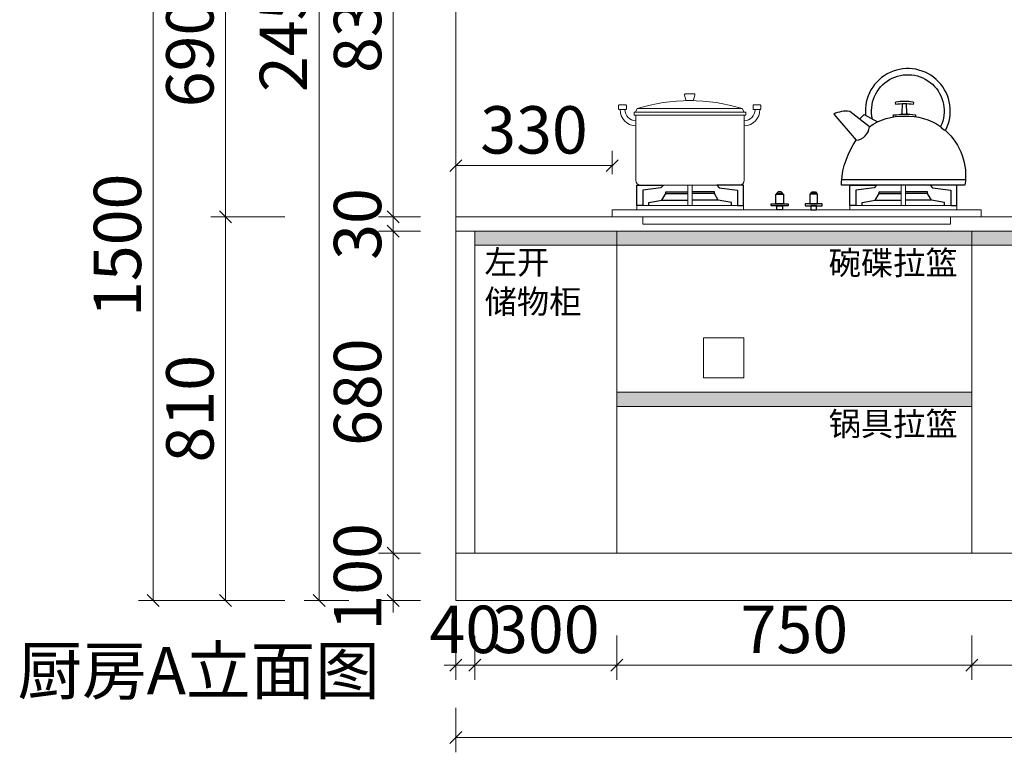
# Model space of a CAD drawing. Units: millimetres. Extents: x 352576 to 416042, y -168716 to -142688.
# Drawn here: x 405382 to 407462, y -147823 to -146276 of the extents above; entities that cross this region are included whole.
import ezdxf

# ---------------------------------------------------------------- set-up
doc = ezdxf.new("R2010")
doc.units = ezdxf.units.MM
doc.layers.get('Defpoints').update_dxf_attribs({"color": 250})
doc.layers.add('Q◆03 公共标注', color=44, linetype='Continuous', lineweight=0)
doc.layers.add('ZB_厨柜', color=7, linetype='Continuous')
doc.styles.add('帝森标注0.5', font='txt', dxfattribs={"width": 0.5})
doc.dimstyles.new('帝森标注', dxfattribs={"dimscale": 25, "dimtxt": 4, "dimasz": 1, "dimexe": 1.25, "dimexo": 3, "dimgap": 0.5, "dimtad": 1, "dimdec": 0, "dimdsep": 46, "dimtxsty": '帝森标注0.5', "dimblk": 'OBLIQUE', "dimcen": 2.5, "dimclrd": 3, "dimclre": 3, "dimclrt": 1, "dimadec": 0, "dimazin": 0, "dimtfac": 1, "dimtdec": 0, "dimtix": 1, "dimtmove": 1, "dimatfit": 2, "dimldrblk": 'CCD_Leader_Arrow', "dimfxl": 3, "dimfxlon": 1, "dimlwd": 5, "dimlwe": 5, "dimarcsym": 0})

# ---------------------------------------------------------------- blocks, each defined once
blk = doc.blocks.new('A$C432509CB')
at = {"color": 250, "linetype": 'ByBlock', "lineweight": 18}
for p, q in [((38.3, 157.5), (34.5, 150)), ((35.4, 144.3), (35.4, 10)), ((35.4, 144.3), (258.5, 144.3)), ((38.3, 157.5), (254.3, 157.5)), ((254.3, 157.5), (258.8, 150)), ((258.5, 10), (258.5, 144.3)), ((45.4, 0), (248.5, 0))]:
    blk.add_line(p, q, dxfattribs=at)
for points in [[(137.7, 188), (155.1, 188, -0.493574), (157.1, 185.5), (154.3, 175.3, -0.339069), (152.4, 173.9), (140.2, 173.9, -0.344102), (138.3, 175.4), (135.8, 185.5, -0.487982)], [(2, 165.4), (14.2, 165.4, -0.414214), (16.2, 163.4), (16.2, 157.7, -0.414214), (14.2, 155.7), (2, 155.7, -0.414214), (0, 157.7), (0, 163.4, -0.414214)], [(290.9, 165.4), (278.7, 165.4, 0.414214), (276.7, 163.4), (276.7, 157.7, 0.414214), (278.7, 155.7), (290.9, 155.7, 0.414214), (292.9, 157.7), (292.9, 163.4, 0.414214)]]:
    blk.add_lwpolyline(points, format="xyb", close=True, dxfattribs=at)
blk.add_lwpolyline([(32.2, 150), (261.7, 150), (261.7, 144.3), (32.2, 144.3)], close=True, dxfattribs=at)
for centre, radius, start, end in [((146.3, -190.8), 364.7, 72.7789, 107.2211), ((36.6, 155.5), 33.5, 179.7296, 267.0806), ((36.6, 155.6), 23.5, 179.8175, 267.062), ((257.3, 155.6), 23.5, 272.938, 0.1825), ((257.3, 155.5), 33.5, 272.9194, 0.2704), ((45.4, 10), 10, 180, 270), ((248.5, 10), 10, 270, 0)]:
    blk.add_arc(centre, radius, start, end, dxfattribs=at)
blk = doc.blocks.new('A$C72524406')
at = {"layer": 'ZB_厨柜', "color": 250, "ltscale": 4}
for p, q in [((52.9, 136), (62.4, 145.8)), ((62.4, 145.8), (89.8, 130.2)), ((16.2, 11.5), (270.3, 11.5))]:
    blk.add_line(p, q, dxfattribs=at)
for points in [[(79.5, 136, -1.405435), (219.9, 120.6, 0.16979), (230, 112.6, 1.338865), (65.4, 144, 1.385235)], [(138.3, 145.9, 0.05089), (140.5, 147.8), (141.3, 168.1)], [(152.5, 146, -0.046424), (150.6, 147.8), (149.8, 168.1)], [(73.2, 120.2), (32.7, 151.7, 0.158704), (0, 146.1), (46.4, 92.6)], [(73.2, 120.2, -0.168283), (145.5, 142.1, -0.168061), (219.9, 120.6, -0.168061)], [(123.3, 140.8, -0.40785), (123.3, 144.5, -0.035387), (145.5, 146, -0.037521), (167.8, 144.9, -0.40785), (167.8, 141.2)], [(230, 112.6, -0.251111), (269.9, 0.2, -0.251111)], [(269.9, 0.2), (15.8, 0), (15.8, 6.6, -0.137974), (46.4, 92.6)]]:
    blk.add_lwpolyline(points, format="xyb", dxfattribs=at)
blk.add_lwpolyline([(164.2, 166.8, 0.402537), (163.1, 171.2, 0.067385), (128, 171.2, 0.402537), (126.9, 166.8, -0.07149)], format="xyb", close=True, dxfattribs=at)
blk.add_arc((42.8, 122.9), 30.5, 276.759, 354.9341, dxfattribs=at)
blk = doc.blocks.new('A$C2B0627E2')
at = {"color": 250, "linetype": 'ByBlock', "lineweight": 18}
for points in [[(155.9, 61.4), (155.9, 65.2), (165.1, 65.2), (165.1, 61.4), (165.1, 25.6)], [(604, 61.4), (604, 65.2), (594.8, 65.2), (594.8, 61.4), (594.8, 25.6)]]:
    blk.add_lwpolyline(points, dxfattribs=at)
for points in [[(155.9, 65.2), (165.1, 65.2), (165.1, 23.4), (155.9, 23.4)], [(604, 65.2), (594.8, 65.2), (594.8, 23.4), (604, 23.4)], [(50.6, 23.4), (270.5, 23.4), (270.5, 14.9), (50.6, 14.9)], [(709.4, 23.4), (489.5, 23.4), (489.5, 14.9), (709.4, 14.9)], [(0, 14.9), (759.9, 14.9), (759.9, 0), (0, 0)]]:
    blk.add_lwpolyline(points, close=True, dxfattribs=at)
at = {"layer": 'ZB_厨柜', "color": 250}
for p, q in [((102.6, 34.7), (155.9, 34.7)), ((218.4, 34.7), (165.1, 34.7)), ((541.5, 34.7), (594.8, 34.7)), ((657.3, 34.7), (604, 34.7))]:
    blk.add_line(p, q, dxfattribs=at)
for points in [[(50.6, 23.4), (50.6, 65.2), (105.5, 65.2), (100.5, 59.7), (63, 54.9), (63, 23.4), (50.6, 23.4)], [(270.5, 23.4), (270.5, 65.2), (215.6, 65.2), (220.5, 59.7), (258.1, 54.9), (258.1, 23.4), (270.5, 23.4)], [(489.5, 23.4), (489.5, 65.2), (544.4, 65.2), (539.4, 59.7), (501.8, 54.9), (501.8, 23.4), (489.5, 23.4)], [(709.4, 23.4), (709.4, 65.2), (654.5, 65.2), (659.4, 59.7), (697, 54.9), (697, 23.4), (709.4, 23.4)], [(75.5, 23.4), (75.5, 29.9), (102.6, 34.7), (110.5, 48.4), (155.9, 48.4)], [(110.5, 48.4), (110.5, 51.4), (155.9, 51.4)], [(210.5, 48.4), (210.5, 51.4), (165.1, 51.4)], [(245.5, 23.4), (245.5, 29.9), (218.4, 34.7), (210.5, 48.4), (165.1, 48.4)], [(514.4, 23.4), (514.4, 29.9), (541.5, 34.7), (549.4, 48.4), (594.8, 48.4)], [(549.4, 48.4), (549.4, 51.4), (594.8, 51.4)], [(649.4, 48.4), (649.4, 51.4), (604, 51.4)], [(684.4, 23.4), (684.4, 29.9), (657.3, 34.7), (649.4, 48.4), (604, 48.4)]]:
    blk.add_lwpolyline(points, dxfattribs=at)
for points in [[(337.2, 47), (352.7, 47), (352.7, 27), (337.2, 27)], [(338.6, 48), (351.3, 48), (348.3, 51.4), (341.6, 51.4)], [(338.6, 47), (351.3, 47), (351.3, 48), (338.6, 48)], [(422.8, 47), (407.2, 47), (407.2, 27), (422.8, 27)], [(421.3, 48), (408.7, 48), (411.7, 51.4), (418.3, 51.4)], [(421.3, 47), (408.7, 47), (408.7, 48), (421.3, 48)], [(339.2, 22.9), (350.7, 22.9), (350.7, 14.9), (339.2, 14.9)], [(420.8, 22.9), (409.2, 22.9), (409.2, 14.9), (420.8, 14.9)]]:
    blk.add_lwpolyline(points, close=True, dxfattribs=at)
for points in [[(328.3, 27), (361.5, 27, -0.414214), (362.5, 26), (362.5, 23.9, -0.414214), (361.5, 22.9), (328.3, 22.9, -0.414214), (327.3, 23.9), (327.3, 26, -0.414214)], [(431.7, 27), (398.5, 27, 0.414214), (397.5, 26), (397.5, 23.9, 0.414214), (398.5, 22.9), (431.7, 22.9, 0.414214), (432.7, 23.9), (432.7, 26, 0.414214)]]:
    blk.add_lwpolyline(points, format="xyb", close=True, dxfattribs=at)
blk = doc.blocks.new('_OBLIQUE')
at = {"color": 0, "linetype": 'ByBlock'}
blk.add_line((-0.5, -0.5), (0.5, 0.5), dxfattribs=at)
blk = doc.blocks.new('*D26')
at = {"layer": 'Defpoints', "color": 0, "transparency": 16777216}
blk.add_point((406343.3, -147638.8), dxfattribs=at)
at = {"layer": 'Q◆03 公共标注', "color": 3, "lineweight": 5, "transparency": 16777216}
for p, q in [((406303.3, -147577.4), (406303.3, -147670)), ((406343.3, -147577.4), (406343.3, -147670)), ((406303.3, -147638.8), (406278.3, -147638.8)), ((406303.3, -147638.8), (406343.3, -147638.8)), ((406343.3, -147638.8), (406368.3, -147638.8))]:
    blk.add_line(p, q, dxfattribs=at)
at = {"layer": 'Q◆03 公共标注', "color": 3, "lineweight": 5, "transparency": 16777216, "xscale": 25, "yscale": 25, "zscale": 25}
blk.add_blockref('_OBLIQUE', (406303.3, -147638.8), dxfattribs=at)
at = {"layer": 'Q◆03 公共标注', "color": 3, "lineweight": 5, "transparency": 16777216, "xscale": 25, "yscale": 25, "zscale": 25, "rotation": 180}
blk.add_blockref('_OBLIQUE', (406343.3, -147638.8), dxfattribs=at)
at = {"layer": 'Q◆03 公共标注', "color": 1, "transparency": 16777216, "insert": (406323.3, -147576.3), "char_height": 100, "attachment_point": 5, "style": '帝森标注0.5', "bg_fill": 3, "box_fill_scale": 1.1, "bg_fill_color": 256, "bg_fill_true_color": 13158600, "bg_fill_transparency": 0}
blk.add_mtext('40', dxfattribs=at)
at = {"layer": 'Defpoints', "color": 0, "transparency": 16777216}
for p in [(406303.3, -147502.4), (406343.3, -147502.4)]:
    blk.add_point(p, dxfattribs=at)
blk = doc.blocks.new('CCD_Leader_Arrow')
at = {"color": 44, "linetype": 'ByBlock'}
blk.add_line((0, 0), (-1, 0), dxfattribs=at)
for points in [[(-0.859, 0.668), (-0.597, 0.852), (-0.24, 0), (0, 0)], [(-0.859, -0.668), (-0.597, -0.852), (-0.24, 0), (0, 0)]]:
    blk.add_solid(points, dxfattribs=at)
blk = doc.blocks.new('*D27')
at = {"layer": 'Defpoints', "color": 0, "transparency": 16777216}
for p in [(406643.3, -147402.4), (406343.3, -147502.4), (406643.3, -147638.8)]:
    blk.add_point(p, dxfattribs=at)
at = {"layer": 'Q◆03 公共标注', "color": 3, "lineweight": 5, "transparency": 16777216}
for p, q in [((406343.3, -147577.4), (406343.3, -147670)), ((406643.3, -147576.3), (406643.3, -147670)), ((406343.3, -147638.8), (406643.3, -147638.8))]:
    blk.add_line(p, q, dxfattribs=at)
at = {"layer": 'Q◆03 公共标注', "color": 3, "lineweight": 5, "transparency": 16777216, "xscale": 25, "yscale": 25, "zscale": 25, "rotation": 180}
blk.add_blockref('_OBLIQUE', (406343.3, -147638.8), dxfattribs=at)
at = {"layer": 'Q◆03 公共标注', "color": 3, "lineweight": 5, "transparency": 16777216, "xscale": 25, "yscale": 25, "zscale": 25}
blk.add_blockref('_OBLIQUE', (406643.3, -147638.8), dxfattribs=at)
at = {"layer": 'Q◆03 公共标注', "color": 1, "transparency": 16777216, "insert": (406493.3, -147576.3), "char_height": 100, "attachment_point": 5, "style": '帝森标注0.5', "bg_fill": 3, "box_fill_scale": 1.1, "bg_fill_color": 256, "bg_fill_true_color": 13158600, "bg_fill_transparency": 0}
blk.add_mtext('300', dxfattribs=at)
blk = doc.blocks.new('*D28')
at = {"layer": 'Defpoints', "color": 0, "transparency": 16777216}
for p in [(407393.3, -147402.4), (408143.3, -147402.4), (407393.3, -147638.8)]:
    blk.add_point(p, dxfattribs=at)
at = {"layer": 'Q◆03 公共标注', "color": 3, "lineweight": 5, "transparency": 16777216}
for p, q in [((407393.3, -147576.3), (407393.3, -147670)), ((408143.3, -147576.3), (408143.3, -147670)), ((408143.3, -147638.8), (407393.3, -147638.8))]:
    blk.add_line(p, q, dxfattribs=at)
at = {"layer": 'Q◆03 公共标注', "color": 3, "lineweight": 5, "transparency": 16777216, "xscale": 25, "yscale": 25, "zscale": 25, "rotation": 180}
blk.add_blockref('_OBLIQUE', (407393.3, -147638.8), dxfattribs=at)
at = {"layer": 'Q◆03 公共标注', "color": 3, "lineweight": 5, "transparency": 16777216, "xscale": 25, "yscale": 25, "zscale": 25}
blk.add_blockref('_OBLIQUE', (408143.3, -147638.8), dxfattribs=at)
at = {"layer": 'Q◆03 公共标注', "color": 1, "transparency": 16777216, "insert": (407768.3, -147576.3), "char_height": 100, "attachment_point": 5, "style": '帝森标注0.5', "bg_fill": 3, "box_fill_scale": 1.1, "bg_fill_color": 256, "bg_fill_true_color": 13158600, "bg_fill_transparency": 0}
blk.add_mtext('750', dxfattribs=at)
blk = doc.blocks.new('*D29')
at = {"layer": 'Defpoints', "color": 0, "transparency": 16777216}
for p in [(406643.3, -147402.4), (407393.3, -147402.4), (406643.3, -147638.8)]:
    blk.add_point(p, dxfattribs=at)
at = {"layer": 'Q◆03 公共标注', "color": 3, "lineweight": 5, "transparency": 16777216}
for p, q in [((406643.3, -147576.3), (406643.3, -147670)), ((407393.3, -147576.3), (407393.3, -147670)), ((407393.3, -147638.8), (406643.3, -147638.8))]:
    blk.add_line(p, q, dxfattribs=at)
at = {"layer": 'Q◆03 公共标注', "color": 3, "lineweight": 5, "transparency": 16777216, "xscale": 25, "yscale": 25, "zscale": 25, "rotation": 180}
blk.add_blockref('_OBLIQUE', (406643.3, -147638.8), dxfattribs=at)
at = {"layer": 'Q◆03 公共标注', "color": 3, "lineweight": 5, "transparency": 16777216, "xscale": 25, "yscale": 25, "zscale": 25}
blk.add_blockref('_OBLIQUE', (407393.3, -147638.8), dxfattribs=at)
at = {"layer": 'Q◆03 公共标注', "color": 1, "transparency": 16777216, "insert": (407018.3, -147576.3), "char_height": 100, "attachment_point": 5, "style": '帝森标注0.5', "bg_fill": 3, "box_fill_scale": 1.1, "bg_fill_color": 256, "bg_fill_true_color": 13158600, "bg_fill_transparency": 0}
blk.add_mtext('750', dxfattribs=at)
blk = doc.blocks.new('*D33')
at = {"layer": 'Defpoints', "color": 0, "transparency": 16777216}
for p in [(406303.3, -147547), (409188.3, -147547), (409188.3, -147791.6)]:
    blk.add_point(p, dxfattribs=at)
at = {"layer": 'Q◆03 公共标注', "color": 3, "lineweight": 5, "transparency": 16777216}
for p, q in [((406303.3, -147729.1), (406303.3, -147822.9)), ((409188.3, -147729.1), (409188.3, -147822.9)), ((406303.3, -147791.6), (409188.3, -147791.6))]:
    blk.add_line(p, q, dxfattribs=at)
at = {"layer": 'Q◆03 公共标注', "color": 3, "lineweight": 5, "transparency": 16777216, "xscale": 25, "yscale": 25, "zscale": 25, "rotation": 180}
blk.add_blockref('_OBLIQUE', (406303.3, -147791.6), dxfattribs=at)
at = {"layer": 'Q◆03 公共标注', "color": 3, "lineweight": 5, "transparency": 16777216, "xscale": 25, "yscale": 25, "zscale": 25}
blk.add_blockref('_OBLIQUE', (409188.3, -147791.6), dxfattribs=at)
at = {"layer": 'Q◆03 公共标注', "color": 1, "transparency": 16777216, "insert": (407763.3, -147729.1), "char_height": 100, "attachment_point": 5, "style": '帝森标注0.5', "bg_fill": 3, "box_fill_scale": 1.1, "bg_fill_color": 256, "bg_fill_true_color": 13158600, "bg_fill_transparency": 0}
blk.add_mtext('2885', dxfattribs=at)
blk = doc.blocks.new('*D41')
at = {"layer": 'Defpoints', "color": 0, "transparency": 16777216}
for p in [(406171, -147402.4), (406303.3, -147402.4), (406303.3, -147502.4)]:
    blk.add_point(p, dxfattribs=at)
at = {"layer": 'Q◆03 公共标注', "color": 3, "lineweight": 5, "transparency": 16777216}
for p, q in [((406171, -147402.4), (406171, -147377.4)), ((406228.3, -147402.4), (406139.7, -147402.4)), ((406171, -147502.4), (406171, -147402.4)), ((406228.3, -147502.4), (406139.7, -147502.4)), ((406171, -147502.4), (406171, -147527.4))]:
    blk.add_line(p, q, dxfattribs=at)
at = {"layer": 'Q◆03 公共标注', "color": 3, "lineweight": 5, "transparency": 16777216, "xscale": 25, "yscale": 25, "zscale": 25}
for p, rotation in [((406171, -147402.4), 270), ((406171, -147502.4), 90)]:
    blk.add_blockref('_OBLIQUE', p, dxfattribs=dict(at, rotation=rotation))
at = {"layer": 'Q◆03 公共标注', "color": 1, "transparency": 16777216, "insert": (406108.5, -147452.4), "char_height": 100, "attachment_point": 5, "rotation": 90, "style": '帝森标注0.5', "bg_fill": 3, "box_fill_scale": 1.1, "bg_fill_color": 256, "bg_fill_true_color": 13158600, "bg_fill_transparency": 0}
blk.add_mtext('100', dxfattribs=at)
blk = doc.blocks.new('*D42')
at = {"layer": 'Defpoints', "color": 0, "transparency": 16777216}
for p in [(406171, -146722.4), (406303.3, -146722.4), (406303.3, -147402.4)]:
    blk.add_point(p, dxfattribs=at)
at = {"layer": 'Q◆03 公共标注', "color": 3, "lineweight": 5, "transparency": 16777216}
for p, q in [((406228.3, -146722.4), (406139.7, -146722.4)), ((406171, -147402.4), (406171, -146722.4)), ((406228.3, -147402.4), (406139.7, -147402.4))]:
    blk.add_line(p, q, dxfattribs=at)
at = {"layer": 'Q◆03 公共标注', "color": 3, "lineweight": 5, "transparency": 16777216, "xscale": 25, "yscale": 25, "zscale": 25}
for p, rotation in [((406171, -146722.4), 90), ((406171, -147402.4), 270)]:
    blk.add_blockref('_OBLIQUE', p, dxfattribs=dict(at, rotation=rotation))
at = {"layer": 'Q◆03 公共标注', "color": 1, "transparency": 16777216, "insert": (406108.5, -147062.4), "char_height": 100, "attachment_point": 5, "rotation": 90, "style": '帝森标注0.5', "bg_fill": 3, "box_fill_scale": 1.1, "bg_fill_color": 256, "bg_fill_true_color": 13158600, "bg_fill_transparency": 0}
blk.add_mtext('680', dxfattribs=at)
blk = doc.blocks.new('*D43')
at = {"layer": 'Defpoints', "color": 0, "transparency": 16777216}
for p in [(406171, -146692.4), (406303.3, -146692.4), (406303.3, -146722.4)]:
    blk.add_point(p, dxfattribs=at)
at = {"layer": 'Q◆03 公共标注', "color": 3, "lineweight": 5, "transparency": 16777216}
for p, q in [((406171, -146692.4), (406171, -146667.4)), ((406228.3, -146692.4), (406139.7, -146692.4)), ((406171, -146722.4), (406171, -146692.4)), ((406228.3, -146722.4), (406139.7, -146722.4)), ((406171, -146722.4), (406171, -146747.4))]:
    blk.add_line(p, q, dxfattribs=at)
at = {"layer": 'Q◆03 公共标注', "color": 3, "lineweight": 5, "transparency": 16777216, "xscale": 25, "yscale": 25, "zscale": 25}
for p, rotation in [((406171, -146692.4), 270), ((406171, -146722.4), 90)]:
    blk.add_blockref('_OBLIQUE', p, dxfattribs=dict(at, rotation=rotation))
at = {"layer": 'Q◆03 公共标注', "color": 1, "transparency": 16777216, "insert": (406108.5, -146707.4), "char_height": 100, "attachment_point": 5, "rotation": 90, "style": '帝森标注0.5', "bg_fill": 3, "box_fill_scale": 1.1, "bg_fill_color": 256, "bg_fill_true_color": 13158600, "bg_fill_transparency": 0}
blk.add_mtext('30', dxfattribs=at)
blk = doc.blocks.new('*D44')
at = {"layer": 'Defpoints', "color": 0, "transparency": 16777216}
for p in [(406171, -145857.4), (406303.3, -145857.4), (406303.3, -146692.4)]:
    blk.add_point(p, dxfattribs=at)
at = {"layer": 'Q◆03 公共标注', "color": 3, "lineweight": 5, "transparency": 16777216}
for p, q in [((406228.3, -145857.4), (406139.7, -145857.4)), ((406171, -146692.4), (406171, -145857.4)), ((406228.3, -146692.4), (406139.7, -146692.4))]:
    blk.add_line(p, q, dxfattribs=at)
at = {"layer": 'Q◆03 公共标注', "color": 3, "lineweight": 5, "transparency": 16777216, "xscale": 25, "yscale": 25, "zscale": 25}
for p, rotation in [((406171, -145857.4), 90), ((406171, -146692.4), 270)]:
    blk.add_blockref('_OBLIQUE', p, dxfattribs=dict(at, rotation=rotation))
at = {"layer": 'Q◆03 公共标注', "color": 1, "transparency": 16777216, "insert": (406108.5, -146274.9), "char_height": 100, "attachment_point": 5, "rotation": 90, "style": '帝森标注0.5', "bg_fill": 3, "box_fill_scale": 1.1, "bg_fill_color": 256, "bg_fill_true_color": 13158600, "bg_fill_transparency": 0}
blk.add_mtext('835', dxfattribs=at)
blk = doc.blocks.new('*D47')
at = {"layer": 'Defpoints', "color": 0, "transparency": 16777216}
for p in [(406014.4, -145052.4), (406303.3, -145052.4), (406303.3, -147502.4)]:
    blk.add_point(p, dxfattribs=at)
at = {"layer": 'Q◆03 公共标注', "color": 3, "lineweight": 5, "transparency": 16777216}
for p, q in [((406076.9, -145052.4), (405983.1, -145052.4)), ((406014.4, -147502.4), (406014.4, -145052.4)), ((406076.9, -147502.4), (405983.1, -147502.4))]:
    blk.add_line(p, q, dxfattribs=at)
at = {"layer": 'Q◆03 公共标注', "color": 3, "lineweight": 5, "transparency": 16777216, "xscale": 25, "yscale": 25, "zscale": 25}
for p, rotation in [((406014.4, -145052.4), 90), ((406014.4, -147502.4), 270)]:
    blk.add_blockref('_OBLIQUE', p, dxfattribs=dict(at, rotation=rotation))
at = {"layer": 'Q◆03 公共标注', "color": 1, "transparency": 16777216, "insert": (405951.9, -146277.4), "char_height": 100, "attachment_point": 5, "rotation": 90, "style": '帝森标注0.5', "bg_fill": 3, "box_fill_scale": 1.1, "bg_fill_color": 256, "bg_fill_true_color": 13158600, "bg_fill_transparency": 0}
blk.add_mtext('2450', dxfattribs=at)
blk = doc.blocks.new('001e20030r213r2d3fs3g234')
at = {"layer": 'Q◆03 公共标注', "color": 7}
blk.add_line((409188.3, -147502.4), (406303.3, -147502.4), dxfattribs=at)
at = {"layer": 'Q◆03 公共标注', "color": 1}
blk.add_lwpolyline([(406826.3, -147032.4), (406911.3, -147032.4), (406911.3, -146947.4), (406826.3, -146947.4)], close=True, dxfattribs=at)
blk = doc.blocks.new('*D91')
at = {"layer": 'Defpoints', "color": 0, "transparency": 16777216}
for p in [(406633.3, -146584.1), (406303.3, -146643.7), (406633.3, -146677.1)]:
    blk.add_point(p, dxfattribs=at)
at = {"layer": 'Q◆03 公共标注', "color": 3, "lineweight": 5, "transparency": 16777216}
for p, q in [((406303.3, -146584.1), (406303.3, -146552.9)), ((406633.3, -146602.1), (406633.3, -146552.9)), ((406303.3, -146584.1), (406633.3, -146584.1))]:
    blk.add_line(p, q, dxfattribs=at)
at = {"layer": 'Q◆03 公共标注', "color": 3, "lineweight": 5, "transparency": 16777216, "xscale": 25, "yscale": 25, "zscale": 25, "rotation": 180}
blk.add_blockref('_OBLIQUE', (406303.3, -146584.1), dxfattribs=at)
at = {"layer": 'Q◆03 公共标注', "color": 3, "lineweight": 5, "transparency": 16777216, "xscale": 25, "yscale": 25, "zscale": 25}
blk.add_blockref('_OBLIQUE', (406633.3, -146584.1), dxfattribs=at)
at = {"layer": 'Q◆03 公共标注', "color": 1, "transparency": 16777216, "insert": (406468.3, -146521.6), "char_height": 100, "attachment_point": 5, "style": '帝森标注0.5', "bg_fill": 3, "box_fill_scale": 1.1, "bg_fill_color": 256, "bg_fill_true_color": 13158600, "bg_fill_transparency": 0}
blk.add_mtext('330', dxfattribs=at)
blk = doc.blocks.new('*D95')
at = {"layer": 'Defpoints', "color": 0, "transparency": 16777216}
for p in [(405816.8, -146002.4), (406391.7, -146002.4), (406420, -146692.4)]:
    blk.add_point(p, dxfattribs=at)
at = {"layer": 'Q◆03 公共标注', "color": 3, "lineweight": 5, "transparency": 16777216}
for p, q in [((405941.8, -146002.4), (405785.6, -146002.4)), ((405816.8, -146692.4), (405816.8, -146002.4)), ((405941.8, -146692.4), (405785.6, -146692.4))]:
    blk.add_line(p, q, dxfattribs=at)
at = {"layer": 'Q◆03 公共标注', "color": 3, "lineweight": 5, "transparency": 16777216, "xscale": 25, "yscale": 25, "zscale": 25}
for p, rotation in [((405816.8, -146002.4), 90), ((405816.8, -146692.4), 270)]:
    blk.add_blockref('_OBLIQUE', p, dxfattribs=dict(at, rotation=rotation))
at = {"layer": 'Q◆03 公共标注', "color": 1, "transparency": 16777216, "insert": (405754.3, -146347.4), "char_height": 100, "attachment_point": 5, "rotation": 90, "style": '帝森标注0.5', "bg_fill": 3, "box_fill_scale": 1.1, "bg_fill_color": 256, "bg_fill_true_color": 13158600, "bg_fill_transparency": 0}
blk.add_mtext('690', dxfattribs=at)
blk = doc.blocks.new('*D96')
at = {"layer": 'Defpoints', "color": 0, "transparency": 16777216}
for p in [(406385.9, -146692.4), (405816.8, -147502.4), (406385.9, -147502.4)]:
    blk.add_point(p, dxfattribs=at)
at = {"layer": 'Q◆03 公共标注', "color": 3, "lineweight": 5, "transparency": 16777216}
for p, q in [((405941.8, -146692.4), (405785.6, -146692.4)), ((405816.8, -146692.4), (405816.8, -147502.4)), ((405941.8, -147502.4), (405785.6, -147502.4))]:
    blk.add_line(p, q, dxfattribs=at)
at = {"layer": 'Q◆03 公共标注', "color": 3, "lineweight": 5, "transparency": 16777216, "xscale": 25, "yscale": 25, "zscale": 25}
for p, rotation in [((405816.8, -146692.4), 90), ((405816.8, -147502.4), 270)]:
    blk.add_blockref('_OBLIQUE', p, dxfattribs=dict(at, rotation=rotation))
at = {"layer": 'Q◆03 公共标注', "color": 1, "transparency": 16777216, "insert": (405754.3, -147097.4), "char_height": 100, "attachment_point": 5, "rotation": 90, "style": '帝森标注0.5', "bg_fill": 3, "box_fill_scale": 1.1, "bg_fill_color": 256, "bg_fill_true_color": 13158600, "bg_fill_transparency": 0}
blk.add_mtext('810', dxfattribs=at)
blk = doc.blocks.new('*D97')
at = {"layer": 'Defpoints', "color": 0, "transparency": 16777216}
for p in [(405663.8, -146002.4), (406385.9, -146002.4), (406385.9, -147502.4)]:
    blk.add_point(p, dxfattribs=at)
at = {"layer": 'Q◆03 公共标注', "color": 3, "lineweight": 5, "transparency": 16777216}
for p, q in [((405788.8, -146002.4), (405632.6, -146002.4)), ((405663.8, -147502.4), (405663.8, -146002.4)), ((405788.8, -147502.4), (405632.6, -147502.4))]:
    blk.add_line(p, q, dxfattribs=at)
at = {"layer": 'Q◆03 公共标注', "color": 3, "lineweight": 5, "transparency": 16777216, "xscale": 25, "yscale": 25, "zscale": 25}
for p, rotation in [((405663.8, -146002.4), 90), ((405663.8, -147502.4), 270)]:
    blk.add_blockref('_OBLIQUE', p, dxfattribs=dict(at, rotation=rotation))
at = {"layer": 'Q◆03 公共标注', "color": 1, "transparency": 16777216, "insert": (405601.3, -146752.4), "char_height": 100, "attachment_point": 5, "rotation": 90, "style": '帝森标注0.5', "bg_fill": 3, "box_fill_scale": 1.1, "bg_fill_color": 256, "bg_fill_true_color": 13158600, "bg_fill_transparency": 0}
blk.add_mtext('1500', dxfattribs=at)

msp = doc.modelspace()

# ---------------------------------------------------------------- hatches: boundary and pattern name
at = {"layer": 'Q◆03 公共标注'}
h = msp.add_hatch(color=0, dxfattribs=at)
h.dxf.hatch_style = 1
h.set_gradient(color1=(0, 0, 255), color2=(255, 255, 0), tint=1)
h.paths.add_polyline_path([(406343.3, -146722.4), (408543.3, -146722.4), (408543.3, -146752.4), (406343.3, -146752.4)])
h = msp.add_hatch(color=0, dxfattribs=at)
h.dxf.hatch_style = 1
h.set_gradient(color1=(0, 0, 255), color2=(255, 255, 0), tint=1)
h.paths.add_polyline_path([(406643.3, -147062.4), (407393.3, -147062.4), (407393.3, -147092.4), (406643.3, -147092.4)])

# ---------------------------------------------------------------- linework, layer by layer
at = {"layer": 'Q◆03 公共标注', "color": 7}
for p, q in [((406303.3, -145052.4), (406303.3, -147502.4)), ((406343.3, -146722.4), (406343.3, -147402.4)), ((406643.3, -146722.4), (406643.3, -147402.4)), ((407393.3, -146722.4), (407393.3, -147402.4)), ((406643.3, -147062.4), (407393.3, -147062.4)), ((409188.3, -147402.4), (406303.3, -147402.4))]:
    msp.add_line(p, q, dxfattribs=at)
at = {"layer": 'Q◆03 公共标注', "color": 240, "true_color": 0xed1f24}
for p, q in [((409188.3, -146692.4), (406303.3, -146692.4)), ((409188.3, -146722.4), (406303.3, -146722.4))]:
    msp.add_line(p, q, dxfattribs=at)
at = {"layer": 'Q◆03 公共标注', "color": 2}
msp.add_lwpolyline([(406698.3, -146692.4), (407348.3, -146692.4), (407348.3, -146707.8), (406698.3, -146707.8)], close=True, dxfattribs=at)
at = {"layer": 'Q◆03 公共标注', "color": 0}
for points in [[(406343.3, -146722.4), (408543.3, -146722.4), (408543.3, -146752.4), (406343.3, -146752.4)], [(406643.3, -147062.4), (407393.3, -147062.4), (407393.3, -147092.4), (406643.3, -147092.4)]]:
    msp.add_lwpolyline(points, close=True, dxfattribs=at)

# ---------------------------------------------------------------- block references
at = {"layer": 'ZB_厨柜', "color": 250, "xscale": 1.026351642056041, "yscale": 1.026351642056041, "zscale": 1.026351642056041}
for name, p in [('A$C72524406', (407101.6, -146625.5)), ('A$C432509CB', (406647, -146625.4)), ('A$C2B0627E2', (406633.3, -146692.4))]:
    msp.add_blockref(name, p, dxfattribs=at)

# ---------------------------------------------------------------- texts
at = {"color": 2, "attachment_point": 1}
for s, insert, char_height, width in [('{\\fSimHei|b0|i0|c134|p49;\\C153;左开\\P储物柜}', (406363.9, -146763.1), 50, 397.832), ('{\\fSimHei|b0|i0|c134|p49;\\C153;碗碟拉篮}', (407090.8, -146764.3), 50, 397.832), ('{\\fSimHei|b0|i0|c134|p49;\\C153;锅具拉篮}', (407090.8, -147104.3), 50, 397.832), ('{\\fSimHei|b0|i0|c134|p49;厨房A立面图}', (405377.4, -147600.4), 100, 1794.619)]:
    msp.add_mtext(s, dxfattribs=dict(at, insert=insert, char_height=char_height, width=width))

# ---------------------------------------------------------------- next in the draw order: dimensions: what is measured, and where the dimension line sits
at = {"layer": 'Q◆03 公共标注', "color": 0}
dim = msp.add_linear_dim(base=(407393.3, -147638.8), p1=(408143.3, -147402.4), p2=(407393.3, -147402.4), angle=180, dimstyle='帝森标注', override={"dimfxl": 2.5, "dimtfill": 1, "dimtfillclr": 1, "dimarcsym": 1}, dxfattribs=at)
dim.commit()
dim.dimension.update_dxf_attribs({"geometry": '*D28', "text_midpoint": (407768.3, -147576.3)})
dim = msp.add_linear_dim(base=(406343.3, -147638.8), p1=(406303.3, -147502.4), p2=(406343.3, -147502.4), dimstyle='帝森标注', override={"dimfxl": 2.5, "dimtfill": 1, "dimtfillclr": 1, "dimarcsym": 1}, dxfattribs=at)
dim.commit()
dim.dimension.update_dxf_attribs({"geometry": '*D26', "text_midpoint": (406323.3, -147576.3)})

# ---------------------------------------------------------------- next in the draw order: dimensions: what is measured, and where the dimension line sits
dim = msp.add_linear_dim(base=(406643.3, -147638.8), p1=(406343.3, -147502.4), p2=(406643.3, -147402.4), dimstyle='帝森标注', override={"dimfxl": 2.5, "dimtfill": 1, "dimtfillclr": 1, "dimarcsym": 1}, dxfattribs=at)
dim.commit()
dim.dimension.update_dxf_attribs({"geometry": '*D27', "text_midpoint": (406493.3, -147576.3)})

# ---------------------------------------------------------------- next in the draw order: dimensions: what is measured, and where the dimension line sits
dim = msp.add_linear_dim(base=(406643.3, -147638.8), p1=(407393.3, -147402.4), p2=(406643.3, -147402.4), angle=180, dimstyle='帝森标注', override={"dimfxl": 2.5, "dimtfill": 1, "dimtfillclr": 1, "dimarcsym": 1}, dxfattribs=at)
dim.commit()
dim.dimension.update_dxf_attribs({"geometry": '*D29', "text_midpoint": (407018.3, -147576.3)})

# ---------------------------------------------------------------- next in the draw order: dimensions: what is measured, and where the dimension line sits
dim = msp.add_linear_dim(base=(409188.3, -147791.6), p1=(406303.3, -147547), p2=(409188.3, -147547), dimstyle='帝森标注', override={"dimfxl": 2.5, "dimtfill": 1, "dimtfillclr": 1, "dimarcsym": 1}, dxfattribs=at)
dim.commit()
dim.dimension.update_dxf_attribs({"geometry": '*D33', "text_midpoint": (407763.3, -147791.6), "dimtype": 128})

# ---------------------------------------------------------------- next in the draw order: dimensions: what is measured, and where the dimension line sits
dim = msp.add_linear_dim(base=(406171, -147402.4), p1=(406303.3, -147502.4), p2=(406303.3, -147402.4), angle=270, dimstyle='帝森标注', override={"dimfxl": 2.5, "dimtfill": 1, "dimtfillclr": 1, "dimarcsym": 1}, dxfattribs=at)
dim.commit()
dim.dimension.update_dxf_attribs({"geometry": '*D41', "text_midpoint": (406108.5, -147452.4)})

# ---------------------------------------------------------------- next in the draw order: dimensions: what is measured, and where the dimension line sits
dim = msp.add_linear_dim(base=(406171, -146722.4), p1=(406303.3, -147402.4), p2=(406303.3, -146722.4), angle=270, dimstyle='帝森标注', override={"dimfxl": 2.5, "dimtfill": 1, "dimtfillclr": 1, "dimarcsym": 1}, dxfattribs=at)
dim.commit()
dim.dimension.update_dxf_attribs({"geometry": '*D42', "text_midpoint": (406108.5, -147062.4)})

# ---------------------------------------------------------------- next in the draw order: dimensions: what is measured, and where the dimension line sits
dim = msp.add_linear_dim(base=(406171, -146692.4), p1=(406303.3, -146722.4), p2=(406303.3, -146692.4), angle=270, dimstyle='帝森标注', override={"dimfxl": 2.5, "dimtfill": 1, "dimtfillclr": 1, "dimarcsym": 1}, dxfattribs=at)
dim.commit()
dim.dimension.update_dxf_attribs({"geometry": '*D43', "text_midpoint": (406108.5, -146707.4)})

# ---------------------------------------------------------------- next in the draw order: dimensions: what is measured, and where the dimension line sits
dim = msp.add_linear_dim(base=(406171, -145857.4), p1=(406303.3, -146692.4), p2=(406303.3, -145857.4), angle=270, dimstyle='帝森标注', override={"dimfxl": 2.5, "dimtfill": 1, "dimtfillclr": 1, "dimarcsym": 1}, dxfattribs=at)
dim.commit()
dim.dimension.update_dxf_attribs({"geometry": '*D44', "text_midpoint": (406108.5, -146274.9)})

# ---------------------------------------------------------------- next in the draw order: dimensions: what is measured, and where the dimension line sits
dim = msp.add_linear_dim(base=(406014.4, -145052.4), p1=(406303.3, -147502.4), p2=(406303.3, -145052.4), angle=270, dimstyle='帝森标注', override={"dimfxl": 2.5, "dimtfill": 1, "dimtfillclr": 1, "dimarcsym": 1}, dxfattribs=at)
dim.commit()
dim.dimension.update_dxf_attribs({"geometry": '*D47', "text_midpoint": (405951.9, -146277.4)})

# ---------------------------------------------------------------- next in the draw order: block references
msp.add_blockref('001e20030r213r2d3fs3g234', (0, 0), dxfattribs=at)

# ---------------------------------------------------------------- next in the draw order: dimensions: what is measured, and where the dimension line sits
dim = msp.add_linear_dim(base=(406633.3, -146584.1), p1=(406303.3, -146643.7), p2=(406633.3, -146677.1), dimstyle='帝森标注', override={"dimfxl": 2.5, "dimtfill": 1, "dimtfillclr": 1, "dimarcsym": 1}, dxfattribs=at)
dim.commit()
dim.dimension.update_dxf_attribs({"geometry": '*D91', "text_midpoint": (406468.3, -146521.6)})

# ---------------------------------------------------------------- next in the draw order: dimensions: what is measured, and where the dimension line sits
dim = msp.add_linear_dim(base=(405816.8, -146002.4), p1=(406420, -146692.4), p2=(406391.7, -146002.4), angle=90, dimstyle='帝森标注', override={"dimfxl": 5, "dimtfill": 1, "dimtfillclr": 1, "dimarcsym": 1}, dxfattribs=at)
dim.commit()
dim.dimension.update_dxf_attribs({"geometry": '*D95', "text_midpoint": (405754.3, -146347.4)})

# ---------------------------------------------------------------- next in the draw order: dimensions: what is measured, and where the dimension line sits
dim = msp.add_linear_dim(base=(405816.8, -147502.4), p1=(406385.9, -146692.4), p2=(406385.9, -147502.4), angle=90, dimstyle='帝森标注', override={"dimfxl": 5, "dimtfill": 1, "dimtfillclr": 1, "dimarcsym": 1}, dxfattribs=at)
dim.commit()
dim.dimension.update_dxf_attribs({"geometry": '*D96', "text_midpoint": (405754.3, -147097.4)})

# ---------------------------------------------------------------- next in the draw order: dimensions: what is measured, and where the dimension line sits
dim = msp.add_linear_dim(base=(405663.8, -146002.4), p1=(406385.9, -147502.4), p2=(406385.9, -146002.4), angle=90, dimstyle='帝森标注', override={"dimfxl": 5, "dimtfill": 1, "dimtfillclr": 1, "dimarcsym": 1}, dxfattribs=at)
dim.commit()
dim.dimension.update_dxf_attribs({"geometry": '*D97', "text_midpoint": (405601.3, -146752.4)})

doc.saveas('drawing.dxf')
